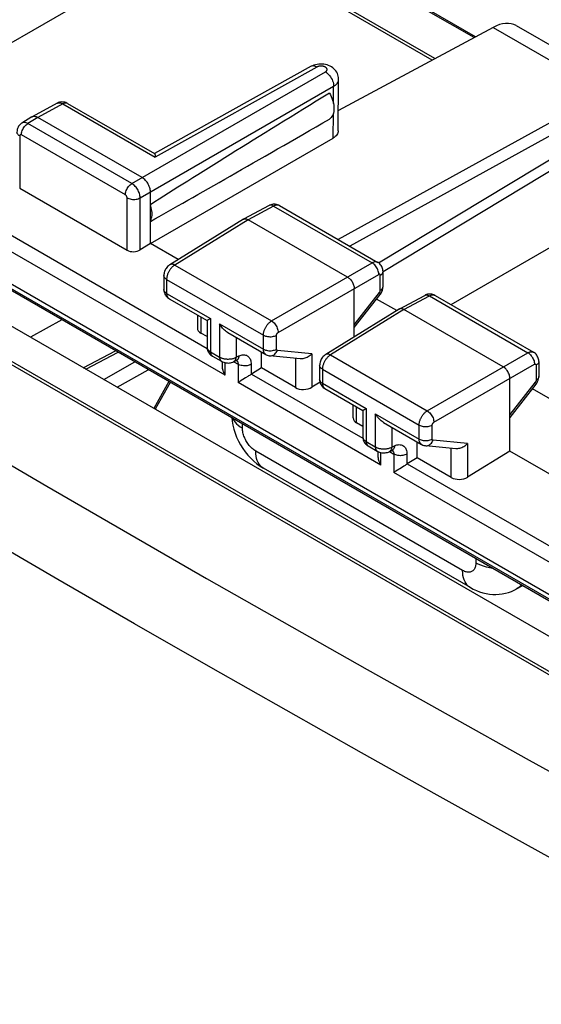
# Model space of a CAD drawing. Units: millimetres. Extents: x 89.6 to 152, y 51.4 to 119.9.
# Drawn here: x 103.7 to 114.8, y 86.1 to 107.1 of the extents above; entities that cross this region are included whole.
import ezdxf

# ---------------------------------------------------------------- set-up
doc = ezdxf.new("R2010")
doc.units = ezdxf.units.MM
doc.header["$LTSCALE"] = 16.335
doc.layers.get('0').update_dxf_attribs({"linetype": 'CONTINUOUS'})

msp = doc.modelspace()

# ---------------------------------------------------------------- linework, layer by layer
at = {"color": 250, "linetype": 'CONTINUOUS'}
for p, q in [((113.349, 106.761), (108.948, 109.303)), ((112.454, 106.28), (107.642, 109.058)), ((112.512, 106.311), (107.71, 109.083)), ((96.012, 106.843), (107.651, 100.123)), ((113.753, 106.978), (116.147, 105.596)), ((108.034, 99.552), (95.723, 106.66)), ((92.422, 106.228), (123.141, 88.491)), ((124.774, 89.094), (94.937, 106.322)), ((106.044, 103.644), (110.173, 106.028)), ((109.991, 106.131), (106.543, 104.209)), ((109.884, 106.152), (109.873, 106.147)), ((106.221, 103.338), (110.35, 105.722)), ((110.346, 105.351), (110.35, 105.722)), ((116.147, 105.596), (110.444, 102.45)), ((104.574, 105.346), (104.035, 105.056)), ((104.574, 105.346), (106.543, 104.209)), ((116.32, 105.41), (110.693, 102.306)), ((110.338, 104.612), (110.344, 105.142)), ((111.307, 101.951), (116.838, 105.291)), ((104.035, 105.056), (103.824, 104.926)), ((106.044, 103.644), (103.824, 104.926)), ((111.404, 101.763), (116.902, 105.083)), ((103.65, 104.662), (103.65, 103.542)), ((105.905, 103.4), (103.686, 104.682)), ((105.941, 102.22), (105.941, 103.339)), ((106.221, 102.227), (106.221, 103.338)), ((109.068, 103.163), (108.525, 102.872)), ((109.068, 103.163), (111.171, 101.949)), ((109.191, 103.174), (109.186, 103.176)), ((108.525, 102.872), (106.959, 101.903)), ((106.959, 101.903), (109.025, 100.71)), ((109.025, 100.71), (111.171, 101.949)), ((106.786, 101.598), (106.786, 101.299)), ((106.786, 101.598), (108.851, 100.406)), ((109.166, 100.465), (111.312, 101.704)), ((111.346, 101.364), (111.346, 101.684)), ((106.786, 101.299), (107.722, 100.759)), ((110.788, 100.627), (111.329, 101.318)), ((111.849, 100.953), (112.392, 101.245)), ((112.392, 101.245), (114.494, 100.03)), ((111.849, 100.953), (110.283, 99.984)), ((107.516, 100.793), (107.516, 100.451)), ((107.722, 100.759), (107.722, 100.051)), ((107.915, 100.647), (107.915, 99.939)), ((107.915, 100.647), (108.851, 100.107)), ((108.266, 100.36), (108.266, 99.934)), ((108.851, 100.107), (108.851, 100.406)), ((109.131, 100.106), (109.131, 100.405)), ((107.648, 100.152), (107.648, 100.148)), ((105.064, 99.678), (105.749, 100.04)), ((107.722, 100.051), (107.915, 99.939)), ((107.759, 99.962), (107.763, 99.959)), ((108.266, 99.934), (108.327, 99.962)), ((109.886, 100.008), (109.149, 100.08)), ((109.535, 99.911), (109.535, 99.285)), ((109.886, 100.008), (109.886, 99.294)), ((110.283, 99.984), (112.348, 98.791)), ((112.348, 98.791), (114.494, 100.03)), ((105.445, 99.458), (106.107, 99.833)), ((105.729, 99.294), (106.391, 99.669)), ((108.034, 99.552), (108.034, 99.818)), ((108.216, 99.838), (108.21, 99.835)), ((108.229, 99.848), (108.216, 99.838)), ((108.217, 99.838), (108.31, 99.785)), ((108.309, 99.799), (108.31, 99.785)), ((108.31, 99.785), (108.31, 99.392)), ((108.59, 99.783), (108.59, 99.57)), ((110.11, 99.679), (110.11, 99.38)), ((110.11, 99.679), (112.174, 98.487)), ((112.49, 98.546), (114.636, 99.786)), ((114.67, 99.765), (114.67, 99.445)), ((108.599, 99.575), (110.974, 98.204)), ((106.834, 99.414), (106.512, 98.842)), ((111.358, 97.633), (108.31, 99.392)), ((110.11, 99.38), (111.045, 98.84)), ((114.652, 99.399), (114.112, 98.709)), ((110.839, 98.532), (110.839, 98.875)), ((111.045, 98.84), (111.045, 98.132)), ((111.239, 98.728), (111.239, 98.02)), ((111.239, 98.728), (112.174, 98.188)), ((108.404, 98.42), (108.404, 98.507)), ((111.589, 98.441), (111.589, 98.015)), ((112.174, 98.188), (112.174, 98.487)), ((112.454, 98.187), (112.454, 98.486)), ((110.972, 98.233), (110.972, 98.229)), ((111.045, 98.132), (111.239, 98.02)), ((111.082, 98.043), (111.086, 98.04)), ((111.589, 98.015), (111.651, 98.043)), ((113.209, 98.09), (112.472, 98.162)), ((112.859, 97.366), (112.859, 97.992)), ((113.209, 98.09), (113.209, 97.375)), ((113.102, 95.381), (108.687, 97.93)), ((111.358, 97.633), (111.358, 97.899)), ((111.54, 97.919), (111.533, 97.916)), ((111.553, 97.929), (111.54, 97.919)), ((111.54, 97.919), (111.633, 97.866)), ((111.632, 97.88), (111.633, 97.866)), ((111.633, 97.866), (111.633, 97.474)), ((111.913, 97.864), (111.913, 97.651)), ((108.852, 97.564), (108.849, 97.566)), ((111.922, 97.656), (123.561, 90.936)), ((123.944, 90.365), (111.633, 97.474)), ((113.385, 95.631), (113.385, 95.545))]:
    msp.add_line(p, q, dxfattribs=at)
at = {"color": 7, "linetype": 'CONTINUOUS'}
for p, q in [((113.379, 106.777), (108.976, 109.319)), ((107.642, 109.058), (102.95, 106.348)), ((94.218, 106.841), (125.449, 88.809)), ((113.753, 106.978), (110.452, 105.203)), ((114.247, 107.017), (116.766, 105.563)), ((123.796, 88.863), (93.043, 106.619)), ((92.354, 106.197), (123.07, 88.462)), ((124.734, 89.078), (95.055, 106.215)), ((109.873, 106.147), (106.527, 104.282)), ((110.449, 104.766), (110.456, 105.87)), ((104.453, 105.36), (103.913, 105.07)), ((104.672, 105.354), (106.529, 104.282)), ((103.908, 105.067), (103.696, 104.936)), ((103.908, 105.067), (103.913, 105.07)), ((106.263, 103.77), (104.035, 105.056)), ((106.44, 102.361), (110.338, 104.612)), ((106.539, 104.242), (106.543, 104.209)), ((103.65, 103.542), (105.941, 102.22)), ((106.44, 102.361), (106.44, 103.464)), ((112.855, 101.058), (117.013, 103.459)), ((108.971, 103.175), (108.427, 102.882)), ((109.191, 103.174), (111.292, 101.96)), ((108.424, 102.88), (106.856, 101.911)), ((108.424, 102.88), (108.427, 102.882)), ((110.647, 101.647), (108.525, 102.872)), ((106.44, 102.361), (106.221, 102.227)), ((107.032, 102.02), (106.44, 102.361)), ((106.728, 101.68), (106.728, 101.381)), ((111.403, 101.444), (111.403, 101.764)), ((110.788, 100.369), (110.788, 101.402)), ((106.838, 101.185), (107.648, 100.717)), ((110.788, 100.567), (111.343, 101.275)), ((111.697, 100.93), (111.267, 101.178)), ((111.751, 100.964), (112.294, 101.256)), ((112.514, 101.255), (114.616, 100.041)), ((111.747, 100.962), (110.18, 99.992)), ((111.751, 100.964), (111.747, 100.962)), ((113.97, 99.728), (111.849, 100.953)), ((104.55, 100.732), (103.882, 100.361)), ((107.442, 100.836), (107.442, 100.556)), ((107.648, 100.717), (107.648, 100.152)), ((107.648, 100.374), (107.516, 100.451)), ((108.092, 100.461), (108.903, 99.993)), ((105.007, 99.711), (105.692, 100.073)), ((107.763, 99.959), (107.957, 99.848)), ((108.808, 99.705), (108.808, 100.047)), ((109.637, 99.901), (108.991, 99.964)), ((107.976, 99.755), (107.976, 99.838)), ((108.21, 99.835), (108.272, 99.863)), ((108.808, 99.705), (108.599, 99.575)), ((109.535, 99.285), (108.808, 99.705)), ((110.051, 99.761), (110.051, 99.462)), ((114.726, 99.845), (114.726, 99.525)), ((108.521, 99.525), (108.471, 99.493)), ((114.112, 97.932), (114.112, 99.483)), ((106.864, 99.396), (106.542, 98.825)), ((110.059, 99.401), (109.886, 99.294)), ((110.161, 99.266), (110.972, 98.798)), ((114.666, 99.356), (114.112, 98.648)), ((115.586, 98.685), (114.591, 99.26)), ((110.766, 98.637), (110.766, 98.917)), ((110.972, 98.798), (110.972, 98.233)), ((110.972, 98.456), (110.839, 98.532)), ((111.415, 98.542), (112.226, 98.074)), ((111.086, 98.04), (111.28, 97.929)), ((112.132, 97.786), (112.132, 98.128)), ((112.96, 97.982), (112.314, 98.046)), ((111.299, 97.836), (111.299, 97.919)), ((111.533, 97.916), (111.595, 97.944)), ((112.132, 97.786), (111.922, 97.656)), ((112.859, 97.366), (112.132, 97.786)), ((114.112, 97.932), (113.209, 97.375)), ((115.789, 96.963), (114.112, 97.932)), ((113.267, 95.015), (108.852, 97.564)), ((111.844, 97.606), (111.795, 97.574)), ((114.381, 95.056), (114.243, 94.982)), ((113.268, 95.015), (113.267, 95.015))]:
    msp.add_line(p, q, dxfattribs=at)
for points in [[(110.456, 105.87), (110.456, 105.88), (110.454, 105.909), (110.448, 105.938), (110.44, 105.967), (110.429, 105.994), (110.415, 106.021), (110.398, 106.048), (110.378, 106.072), (110.355, 106.095), (110.33, 106.116), (110.302, 106.135), (110.273, 106.151), (110.242, 106.165), (110.209, 106.176), (110.176, 106.185), (110.141, 106.191), (110.105, 106.195), (110.069, 106.196), (110.033, 106.194), (109.997, 106.189), (109.962, 106.182), (109.928, 106.172), (109.897, 106.159)], [(109.897, 106.159), (109.895, 106.158), (109.884, 106.153), (109.873, 106.147)], [(110.261, 105.576), (110.28, 105.539), (110.298, 105.502), (110.313, 105.464), (110.326, 105.426), (110.337, 105.388), (110.346, 105.351), (110.352, 105.314), (110.356, 105.278), (110.357, 105.244), (110.356, 105.21), (110.352, 105.179), (110.346, 105.149), (110.337, 105.122), (110.326, 105.096), (110.313, 105.074), (110.298, 105.054), (110.28, 105.037), (110.261, 105.022)], [(104.672, 105.354), (104.658, 105.361), (104.637, 105.371), (104.615, 105.378), (104.593, 105.383), (104.571, 105.385), (104.548, 105.386), (104.525, 105.384), (104.502, 105.379), (104.48, 105.372), (104.459, 105.363), (104.453, 105.36)], [(103.696, 104.936), (103.68, 104.925), (103.66, 104.908), (103.643, 104.889), (103.627, 104.868), (103.615, 104.845), (103.604, 104.821), (103.597, 104.795), (103.593, 104.768), (103.592, 104.743)], [(103.913, 105.07), (103.917, 105.072), (103.931, 105.077), (103.947, 105.08)], [(103.947, 105.08), (103.963, 105.08), (103.981, 105.077), (103.999, 105.073), (104.017, 105.065), (104.035, 105.056)], [(110.449, 104.766), (110.447, 104.746), (110.442, 104.725), (110.433, 104.704), (110.42, 104.684), (110.404, 104.664), (110.385, 104.646), (110.363, 104.629), (110.338, 104.612)], [(106.529, 104.282), (106.53, 104.281), (106.532, 104.278), (106.534, 104.273), (106.536, 104.265), (106.538, 104.255), (106.539, 104.242)], [(106.44, 103.464), (106.439, 103.485), (106.436, 103.508), (106.431, 103.532), (106.424, 103.555), (106.416, 103.58), (106.406, 103.604), (106.394, 103.627), (106.381, 103.649), (106.367, 103.67), (106.351, 103.691), (106.335, 103.711), (106.317, 103.728), (106.299, 103.744), (106.281, 103.758), (106.263, 103.77)], [(106.44, 102.837), (106.45, 102.859), (106.459, 102.883), (106.466, 102.908), (106.471, 102.935), (106.474, 102.964), (106.475, 102.994), (106.474, 103.025), (106.471, 103.058), (106.466, 103.091), (106.459, 103.124), (106.45, 103.158), (106.44, 103.193)], [(109.191, 103.174), (109.17, 103.184), (109.149, 103.192), (109.127, 103.198), (109.104, 103.202), (109.081, 103.203), (109.058, 103.202), (109.034, 103.198), (109.011, 103.192), (108.988, 103.183), (108.971, 103.175)], [(108.427, 102.882), (108.431, 102.884), (108.442, 102.888), (108.455, 102.891), (108.468, 102.891)], [(108.468, 102.891), (108.482, 102.889), (108.496, 102.885), (108.511, 102.879), (108.525, 102.872)], [(106.856, 101.911), (106.841, 101.901), (106.822, 101.886), (106.805, 101.87), (106.79, 101.852), (106.775, 101.832), (106.763, 101.812), (106.752, 101.791), (106.743, 101.769), (106.736, 101.746), (106.731, 101.723), (106.728, 101.699), (106.728, 101.68)], [(111.403, 101.764), (111.402, 101.782), (111.399, 101.805), (111.394, 101.828), (111.387, 101.85), (111.377, 101.871), (111.366, 101.891), (111.352, 101.909), (111.337, 101.926), (111.32, 101.942), (111.301, 101.955), (111.292, 101.96)], [(110.647, 101.647), (110.661, 101.637), (110.676, 101.626), (110.69, 101.614), (110.704, 101.599), (110.718, 101.584), (110.73, 101.567), (110.742, 101.55), (110.752, 101.532), (110.761, 101.514), (110.769, 101.495), (110.776, 101.475), (110.781, 101.456), (110.785, 101.437), (110.787, 101.419), (110.788, 101.402)], [(106.728, 101.381), (106.729, 101.356), (106.733, 101.331), (106.739, 101.307), (106.748, 101.284), (106.759, 101.263), (106.772, 101.243), (106.788, 101.224), (106.805, 101.208), (106.824, 101.194), (106.838, 101.185)], [(111.343, 101.275), (111.349, 101.283), (111.361, 101.301), (111.372, 101.32), (111.381, 101.339), (111.389, 101.36), (111.395, 101.381), (111.399, 101.402), (111.402, 101.424), (111.403, 101.444)], [(112.514, 101.255), (112.508, 101.258), (112.488, 101.268), (112.467, 101.275), (112.445, 101.28), (112.423, 101.283), (112.401, 101.284), (112.378, 101.283), (112.355, 101.279), (112.333, 101.273), (112.311, 101.264), (112.295, 101.256)], [(111.849, 100.953), (111.834, 100.96), (111.82, 100.966), (111.805, 100.97), (111.791, 100.972), (111.778, 100.972), (111.766, 100.969), (111.754, 100.965), (111.751, 100.964)], [(107.722, 100.759), (107.708, 100.751), (107.696, 100.744), (107.684, 100.738), (107.675, 100.732), (107.666, 100.727), (107.659, 100.723), (107.654, 100.72), (107.65, 100.718), (107.648, 100.717), (107.648, 100.717)], [(108.092, 100.461), (108.085, 100.465), (108.062, 100.48), (108.04, 100.497), (108.019, 100.515), (108, 100.534), (107.981, 100.555), (107.963, 100.577), (107.946, 100.6), (107.93, 100.623), (107.915, 100.647)], [(107.648, 100.152), (107.65, 100.13), (107.653, 100.106), (107.66, 100.083), (107.668, 100.061), (107.68, 100.04), (107.693, 100.021), (107.708, 100.003), (107.725, 99.986), (107.743, 99.972), (107.763, 99.959)], [(108.902, 99.993), (108.911, 99.988), (108.931, 99.979), (108.952, 99.972), (108.973, 99.967), (108.991, 99.964)], [(109.886, 100.008), (109.867, 99.99), (109.847, 99.973), (109.826, 99.957), (109.805, 99.943), (109.782, 99.931), (109.759, 99.921), (109.737, 99.913), (109.714, 99.907), (109.692, 99.903), (109.669, 99.901), (109.648, 99.901), (109.637, 99.901)], [(110.18, 99.992), (110.164, 99.982), (110.146, 99.967), (110.129, 99.951), (110.113, 99.933), (110.099, 99.913), (110.086, 99.893), (110.076, 99.872), (110.067, 99.85), (110.06, 99.827), (110.055, 99.804), (110.052, 99.78), (110.051, 99.761)], [(114.726, 99.845), (114.725, 99.871), (114.721, 99.895), (114.715, 99.918), (114.707, 99.939), (114.696, 99.96), (114.684, 99.979), (114.67, 99.997), (114.654, 100.014), (114.636, 100.028), (114.616, 100.041)], [(107.956, 99.848), (107.959, 99.846), (107.981, 99.835), (108.004, 99.826), (108.027, 99.82), (108.051, 99.815), (108.076, 99.812), (108.1, 99.811), (108.125, 99.813), (108.149, 99.816), (108.173, 99.821), (108.196, 99.829), (108.21, 99.835)], [(108.034, 99.552), (108.021, 99.576), (108.01, 99.601), (108, 99.625), (107.992, 99.649), (107.986, 99.673), (107.981, 99.696), (107.978, 99.718), (107.976, 99.739), (107.976, 99.755)], [(108.272, 99.863), (108.278, 99.866), (108.283, 99.868), (108.288, 99.869), (108.29, 99.87)], [(114.112, 99.483), (114.111, 99.5), (114.109, 99.518), (114.105, 99.537), (114.099, 99.556), (114.093, 99.576), (114.084, 99.595), (114.075, 99.613), (114.065, 99.631), (114.054, 99.648), (114.041, 99.665), (114.028, 99.681), (114.014, 99.695), (113.999, 99.707), (113.985, 99.719), (113.97, 99.728)], [(108.471, 99.493), (108.355, 99.421), (108.339, 99.411), (108.324, 99.402), (108.31, 99.392)], [(108.59, 99.57), (108.578, 99.562), (108.565, 99.553), (108.551, 99.544), (108.536, 99.534), (108.521, 99.525)], [(110.051, 99.462), (110.052, 99.437), (110.056, 99.412), (110.063, 99.388), (110.071, 99.365), (110.083, 99.344), (110.096, 99.324), (110.111, 99.306), (110.128, 99.289), (110.147, 99.275), (110.161, 99.266)], [(114.666, 99.356), (114.676, 99.369), (114.69, 99.392), (114.703, 99.418), (114.713, 99.444), (114.72, 99.471), (114.725, 99.499), (114.726, 99.525)], [(110.972, 98.798), (110.972, 98.798), (110.974, 98.799), (110.977, 98.801), (110.983, 98.804), (110.989, 98.808), (110.998, 98.813), (111.008, 98.819), (111.019, 98.825), (111.031, 98.832), (111.045, 98.84)], [(108.175, 98.639), (108.183, 98.571), (108.198, 98.484), (108.22, 98.398), (108.247, 98.312), (108.28, 98.228), (108.318, 98.145), (108.362, 98.065), (108.41, 97.987), (108.463, 97.912), (108.52, 97.842), (108.581, 97.776), (108.645, 97.715), (108.713, 97.659), (108.782, 97.608), (108.853, 97.564)], [(111.415, 98.542), (111.408, 98.546), (111.385, 98.561), (111.364, 98.578), (111.343, 98.596), (111.323, 98.616), (111.304, 98.636), (111.286, 98.658), (111.269, 98.681), (111.253, 98.704), (111.239, 98.728)], [(110.972, 98.233), (110.973, 98.211), (110.977, 98.187), (110.983, 98.165), (110.992, 98.142), (111.003, 98.122), (111.016, 98.102), (111.031, 98.084), (111.048, 98.068), (111.067, 98.053), (111.086, 98.04)], [(112.226, 98.074), (112.234, 98.069), (112.254, 98.06), (112.275, 98.053), (112.297, 98.048), (112.314, 98.046)], [(113.209, 98.09), (113.191, 98.071), (113.171, 98.054), (113.15, 98.038), (113.128, 98.024), (113.106, 98.012), (113.083, 98.002), (113.06, 97.994), (113.037, 97.988), (113.015, 97.984), (112.993, 97.982), (112.971, 97.982), (112.96, 97.982)], [(111.28, 97.929), (111.283, 97.927), (111.305, 97.916), (111.327, 97.907), (111.35, 97.901), (111.375, 97.896), (111.399, 97.893), (111.423, 97.892), (111.448, 97.894), (111.473, 97.897), (111.496, 97.903), (111.52, 97.91), (111.533, 97.916)], [(111.358, 97.633), (111.345, 97.657), (111.333, 97.682), (111.324, 97.706), (111.316, 97.73), (111.309, 97.754), (111.305, 97.777), (111.301, 97.799), (111.3, 97.82), (111.299, 97.836)], [(111.595, 97.945), (111.601, 97.947), (111.607, 97.949), (111.611, 97.95), (111.613, 97.951)], [(111.795, 97.574), (111.678, 97.502), (111.662, 97.492), (111.647, 97.483), (111.633, 97.474)], [(111.913, 97.651), (111.901, 97.643), (111.889, 97.634), (111.875, 97.625), (111.86, 97.616), (111.844, 97.606)], [(113.268, 95.015), (113.327, 94.983), (113.396, 94.951), (113.465, 94.925), (113.535, 94.904), (113.605, 94.888), (113.675, 94.877), (113.744, 94.871), (113.813, 94.87), (113.882, 94.873), (113.949, 94.882), (114.015, 94.895), (114.079, 94.913), (114.143, 94.935), (114.204, 94.962), (114.243, 94.982)]]:
    msp.add_lwpolyline(points, dxfattribs=at)
at = {"color": 250, "linetype": 'CONTINUOUS'}
for points in [[(109.991, 106.131), (109.976, 106.139), (109.962, 106.145), (109.948, 106.15), (109.935, 106.153), (109.921, 106.155), (109.909, 106.155), (109.896, 106.154), (109.884, 106.152)], [(110.173, 106.028), (110.176, 106.03), (110.179, 106.031), (110.182, 106.033), (110.185, 106.036), (110.188, 106.038), (110.19, 106.04), (110.193, 106.042), (110.195, 106.045), (110.197, 106.047), (110.199, 106.05), (110.201, 106.052), (110.203, 106.055), (110.204, 106.058), (110.206, 106.061), (110.207, 106.063), (110.208, 106.066), (110.208, 106.069), (110.209, 106.072), (110.209, 106.075), (110.209, 106.077), (110.209, 106.08), (110.209, 106.083), (110.208, 106.086), (110.208, 106.089), (110.207, 106.091), (110.206, 106.094), (110.205, 106.097), (110.203, 106.1), (110.202, 106.102), (110.2, 106.105), (110.198, 106.107), (110.196, 106.11), (110.194, 106.113), (110.191, 106.115), (110.189, 106.117), (110.186, 106.12), (110.183, 106.122), (110.18, 106.124), (110.177, 106.127), (110.173, 106.129), (110.17, 106.131), (110.166, 106.133), (110.162, 106.134), (110.158, 106.136), (110.154, 106.138), (110.15, 106.14), (110.146, 106.141), (110.142, 106.142), (110.137, 106.144), (110.133, 106.145), (110.128, 106.146), (110.124, 106.147), (110.119, 106.148), (110.114, 106.149), (110.109, 106.15), (110.104, 106.15), (110.1, 106.151), (110.095, 106.151), (110.09, 106.151), (110.085, 106.152), (110.08, 106.152), (110.075, 106.152), (110.07, 106.152), (110.065, 106.151), (110.06, 106.151), (110.055, 106.15), (110.05, 106.15), (110.046, 106.149), (110.041, 106.148), (110.036, 106.148), (110.032, 106.147), (110.027, 106.145), (110.023, 106.144), (110.018, 106.143), (110.014, 106.142), (110.01, 106.14), (110.006, 106.139), (110.002, 106.137), (109.998, 106.135), (109.994, 106.133), (109.991, 106.131)], [(110.173, 106.028), (110.197, 106.013), (110.22, 105.995), (110.242, 105.974), (110.263, 105.95), (110.282, 105.924), (110.3, 105.896), (110.315, 105.868), (110.327, 105.838), (110.338, 105.808), (110.345, 105.778), (110.349, 105.749), (110.35, 105.722)], [(110.35, 105.722), (110.359, 105.727), (110.369, 105.733), (110.378, 105.739), (110.386, 105.746), (110.395, 105.753), (110.403, 105.76), (110.41, 105.768), (110.417, 105.775), (110.424, 105.783), (110.43, 105.792), (110.435, 105.8), (110.44, 105.808), (110.444, 105.817), (110.448, 105.825), (110.451, 105.834), (110.453, 105.843), (110.455, 105.851), (110.456, 105.86), (110.456, 105.869), (110.456, 105.87)], [(104.453, 105.36), (104.456, 105.362), (104.47, 105.367), (104.485, 105.37), (104.501, 105.37), (104.519, 105.368), (104.537, 105.363), (104.555, 105.356), (104.574, 105.346)], [(104.672, 105.354), (104.658, 105.36), (104.643, 105.363), (104.627, 105.363), (104.61, 105.36), (104.592, 105.354), (104.574, 105.346)], [(90.877, 105.207), (94.176, 103.175), (97.502, 101.159), (100.853, 99.161), (104.231, 97.179), (107.635, 95.213), (111.065, 93.265), (114.521, 91.332), (118.004, 89.417), (121.514, 87.517)], [(103.686, 104.682), (103.687, 104.704), (103.69, 104.727), (103.696, 104.75), (103.704, 104.774), (103.714, 104.797), (103.726, 104.82), (103.74, 104.842), (103.755, 104.862), (103.771, 104.881), (103.788, 104.898), (103.806, 104.913), (103.824, 104.926)], [(103.824, 104.926), (103.806, 104.935), (103.787, 104.942), (103.769, 104.947), (103.752, 104.949), (103.735, 104.949), (103.72, 104.946), (103.705, 104.941), (103.696, 104.936)], [(103.65, 104.662), (103.633, 104.673), (103.619, 104.685), (103.607, 104.699), (103.599, 104.713), (103.593, 104.727), (103.592, 104.743)], [(103.686, 104.682), (103.682, 104.684), (103.678, 104.685), (103.675, 104.686), (103.671, 104.687), (103.668, 104.687), (103.665, 104.686), (103.662, 104.685), (103.659, 104.684), (103.657, 104.682), (103.655, 104.679), (103.653, 104.676), (103.652, 104.673), (103.651, 104.67), (103.65, 104.666), (103.65, 104.662)], [(120.71, 86.116), (119.063, 87.006), (117.424, 87.898), (115.792, 88.792), (114.171, 89.687), (112.558, 90.584), (110.946, 91.487), (109.336, 92.396), (107.727, 93.31), (106.103, 94.241), (104.465, 95.186), (102.812, 96.147), (101.123, 97.136), (99.398, 98.155), (97.638, 99.202), (95.827, 100.289), (93.959, 101.421), (92.041, 102.592), (90.073, 103.806)], [(105.905, 103.4), (105.907, 103.422), (105.91, 103.445), (105.916, 103.468), (105.924, 103.492), (105.934, 103.515), (105.946, 103.538), (105.96, 103.56), (105.975, 103.581), (105.991, 103.6), (106.008, 103.617), (106.026, 103.631), (106.044, 103.644)], [(106.221, 103.338), (106.22, 103.359), (106.217, 103.382), (106.212, 103.405), (106.205, 103.429), (106.197, 103.453), (106.186, 103.476), (106.175, 103.5), (106.162, 103.522), (106.147, 103.544), (106.132, 103.565), (106.116, 103.584), (106.098, 103.602), (106.081, 103.618), (106.063, 103.632), (106.044, 103.644)], [(105.941, 103.339), (105.941, 103.343), (105.94, 103.348), (105.939, 103.353), (105.938, 103.357), (105.936, 103.362), (105.934, 103.367), (105.932, 103.372), (105.929, 103.376), (105.926, 103.38), (105.923, 103.385), (105.92, 103.388), (105.916, 103.392), (105.913, 103.395), (105.909, 103.398), (105.905, 103.4)], [(105.941, 103.339), (105.96, 103.329), (105.982, 103.321), (106.005, 103.314), (106.029, 103.309), (106.055, 103.306), (106.08, 103.305), (106.106, 103.306), (106.132, 103.309), (106.156, 103.313), (106.18, 103.32), (106.201, 103.328), (106.221, 103.338)], [(109.068, 103.163), (109.05, 103.173), (109.032, 103.179), (109.015, 103.183), (108.998, 103.183), (108.983, 103.18), (108.971, 103.175)], [(109.186, 103.176), (109.178, 103.18), (109.17, 103.182), (109.161, 103.184), (109.151, 103.185), (109.142, 103.186), (109.132, 103.185), (109.122, 103.183), (109.111, 103.181), (109.101, 103.178), (109.09, 103.174), (109.079, 103.169), (109.068, 103.163)], [(106.959, 101.903), (106.951, 101.898), (106.943, 101.892), (106.934, 101.886), (106.925, 101.879), (106.916, 101.871), (106.907, 101.863), (106.898, 101.854), (106.889, 101.844), (106.88, 101.834), (106.871, 101.823), (106.863, 101.811), (106.854, 101.799), (106.846, 101.787), (106.839, 101.774), (106.831, 101.761), (106.825, 101.748), (106.818, 101.734), (106.812, 101.72), (106.807, 101.706), (106.802, 101.692), (106.798, 101.679), (106.794, 101.665), (106.791, 101.651), (106.789, 101.637), (106.787, 101.624), (106.786, 101.611), (106.786, 101.598)], [(106.959, 101.903), (106.94, 101.912), (106.922, 101.918), (106.904, 101.921), (106.888, 101.921), (106.872, 101.918), (106.858, 101.912), (106.856, 101.911)], [(111.292, 101.96), (111.287, 101.963), (111.273, 101.968), (111.258, 101.971), (111.242, 101.972), (111.225, 101.97), (111.207, 101.965), (111.189, 101.958), (111.171, 101.949)], [(111.312, 101.704), (111.311, 101.727), (111.308, 101.75), (111.302, 101.774), (111.294, 101.798), (111.284, 101.821), (111.272, 101.844), (111.258, 101.866), (111.243, 101.887), (111.226, 101.906), (111.208, 101.923), (111.19, 101.937), (111.171, 101.949)], [(106.786, 101.598), (106.769, 101.61), (106.755, 101.622), (106.743, 101.635), (106.735, 101.649), (106.729, 101.664), (106.728, 101.68)], [(111.346, 101.684), (111.346, 101.688), (111.346, 101.692), (111.345, 101.696), (111.344, 101.699), (111.342, 101.702), (111.34, 101.704), (111.338, 101.706), (111.335, 101.707), (111.332, 101.708), (111.329, 101.709), (111.326, 101.709), (111.323, 101.709), (111.319, 101.708), (111.316, 101.706), (111.312, 101.704)], [(111.346, 101.684), (111.363, 101.695), (111.377, 101.708), (111.388, 101.721), (111.396, 101.736), (111.401, 101.75), (111.403, 101.764)], [(106.786, 101.299), (106.769, 101.31), (106.755, 101.323), (106.743, 101.336), (106.735, 101.35), (106.729, 101.365), (106.728, 101.381)], [(111.329, 101.318), (111.332, 101.321), (111.334, 101.325), (111.336, 101.329), (111.338, 101.332), (111.34, 101.336), (111.342, 101.34), (111.343, 101.344), (111.344, 101.348), (111.345, 101.352), (111.346, 101.356), (111.346, 101.36), (111.346, 101.364)], [(111.346, 101.364), (111.363, 101.375), (111.377, 101.387), (111.388, 101.401), (111.396, 101.415), (111.401, 101.43), (111.403, 101.444)], [(106.786, 101.299), (106.786, 101.291), (106.787, 101.282), (106.788, 101.274), (106.789, 101.266), (106.79, 101.257), (106.792, 101.249), (106.795, 101.241), (106.797, 101.234), (106.801, 101.226), (106.805, 101.219), (106.809, 101.212), (106.813, 101.206), (106.819, 101.2), (106.824, 101.195), (106.83, 101.19)], [(106.83, 101.19), (106.837, 101.186), (106.838, 101.185)], [(111.329, 101.318), (111.337, 101.306), (111.342, 101.295), (111.345, 101.286), (111.345, 101.279), (111.343, 101.275)], [(112.295, 101.256), (112.307, 101.261), (112.322, 101.264), (112.338, 101.264), (112.356, 101.26), (112.373, 101.254), (112.392, 101.245)], [(112.392, 101.245), (112.41, 101.254), (112.428, 101.26), (112.446, 101.265), (112.463, 101.267), (112.479, 101.266), (112.494, 101.263), (112.508, 101.258), (112.514, 101.255)], [(108.851, 100.406), (108.851, 100.416), (108.851, 100.426), (108.852, 100.436), (108.854, 100.447), (108.856, 100.459), (108.858, 100.47), (108.861, 100.483), (108.865, 100.495), (108.869, 100.508), (108.874, 100.521), (108.879, 100.534), (108.885, 100.548), (108.892, 100.561), (108.899, 100.574), (108.907, 100.587), (108.915, 100.6), (108.923, 100.612), (108.932, 100.625), (108.941, 100.636), (108.951, 100.648), (108.961, 100.659), (108.971, 100.669), (108.982, 100.678), (108.992, 100.687), (109.003, 100.696), (109.014, 100.703), (109.025, 100.71)], [(109.025, 100.71), (109.043, 100.698), (109.061, 100.683), (109.078, 100.666), (109.095, 100.647), (109.11, 100.626), (109.124, 100.604), (109.136, 100.581), (109.146, 100.557), (109.155, 100.534), (109.161, 100.51), (109.165, 100.487), (109.166, 100.465)], [(108.851, 100.406), (108.87, 100.396), (108.892, 100.388), (108.915, 100.381), (108.939, 100.377), (108.964, 100.374), (108.99, 100.372), (109.016, 100.373), (109.042, 100.376), (109.066, 100.381), (109.09, 100.387), (109.111, 100.395), (109.131, 100.405)], [(109.131, 100.405), (109.131, 100.407), (109.131, 100.409), (109.131, 100.411), (109.132, 100.413), (109.132, 100.415), (109.133, 100.418), (109.133, 100.42), (109.134, 100.423), (109.135, 100.425), (109.136, 100.428), (109.137, 100.43), (109.138, 100.433), (109.139, 100.436), (109.141, 100.438), (109.142, 100.441), (109.144, 100.443), (109.146, 100.446), (109.147, 100.448), (109.149, 100.451), (109.151, 100.453), (109.153, 100.455), (109.155, 100.457), (109.158, 100.459), (109.16, 100.461), (109.162, 100.463), (109.164, 100.464), (109.166, 100.465)], [(107.648, 100.148), (107.649, 100.14), (107.651, 100.131), (107.654, 100.123), (107.657, 100.115), (107.661, 100.107), (107.667, 100.099), (107.673, 100.091), (107.68, 100.083), (107.688, 100.075), (107.698, 100.067), (107.709, 100.059), (107.722, 100.051)], [(108.851, 100.107), (108.87, 100.097), (108.892, 100.089), (108.915, 100.082), (108.939, 100.077), (108.964, 100.074), (108.99, 100.073), (109.016, 100.074), (109.042, 100.077), (109.066, 100.082), (109.09, 100.088), (109.111, 100.096), (109.131, 100.106)], [(108.902, 99.993), (108.897, 99.996), (108.891, 100.001), (108.886, 100.005), (108.88, 100.011), (108.876, 100.017), (108.871, 100.024), (108.867, 100.031), (108.863, 100.039), (108.86, 100.047), (108.857, 100.056), (108.855, 100.065), (108.853, 100.075), (108.852, 100.085), (108.851, 100.096), (108.851, 100.107)], [(109.149, 100.08), (109.148, 100.081), (109.146, 100.081), (109.145, 100.081), (109.144, 100.082), (109.143, 100.082), (109.141, 100.083), (109.14, 100.084), (109.139, 100.084), (109.138, 100.085), (109.137, 100.086), (109.136, 100.088), (109.135, 100.089), (109.134, 100.09), (109.134, 100.092), (109.133, 100.094), (109.132, 100.095), (109.132, 100.097), (109.131, 100.099), (109.131, 100.101), (109.131, 100.104), (109.131, 100.106)], [(107.722, 100.051), (107.723, 100.031), (107.726, 100.013), (107.731, 99.997), (107.739, 99.983), (107.748, 99.971), (107.758, 99.962)], [(107.915, 99.939), (107.916, 99.92), (107.919, 99.902), (107.925, 99.885), (107.932, 99.871), (107.941, 99.86), (107.952, 99.85), (107.956, 99.848)], [(107.915, 99.939), (107.923, 99.935), (107.932, 99.93), (107.942, 99.926), (107.952, 99.922), (107.962, 99.918), (107.974, 99.914), (107.985, 99.91), (107.998, 99.907), (108.011, 99.904), (108.024, 99.902), (108.038, 99.9), (108.052, 99.898), (108.066, 99.897), (108.08, 99.896), (108.095, 99.896), (108.109, 99.896), (108.124, 99.897), (108.139, 99.898), (108.153, 99.9), (108.167, 99.902), (108.182, 99.904), (108.196, 99.908), (108.21, 99.911), (108.224, 99.916), (108.238, 99.921), (108.252, 99.927), (108.266, 99.934)], [(108.266, 99.934), (108.263, 99.912), (108.258, 99.893), (108.25, 99.875), (108.241, 99.86), (108.229, 99.848)], [(108.327, 99.962), (108.324, 99.941), (108.319, 99.921), (108.312, 99.904), (108.302, 99.888), (108.291, 99.876), (108.278, 99.867), (108.272, 99.863)], [(108.327, 99.962), (108.353, 99.972), (108.377, 99.98), (108.401, 99.985), (108.424, 99.987), (108.447, 99.986), (108.467, 99.982), (108.487, 99.976), (108.505, 99.968), (108.521, 99.957), (108.535, 99.945), (108.547, 99.931), (108.557, 99.916), (108.567, 99.899), (108.574, 99.881), (108.581, 99.86), (108.585, 99.837), (108.588, 99.811), (108.59, 99.783)], [(108.991, 99.964), (108.998, 99.964), (109.018, 99.965), (109.038, 99.969), (109.058, 99.977), (109.077, 99.987), (109.095, 100.001), (109.111, 100.018), (109.126, 100.036), (109.138, 100.058), (109.149, 100.08)], [(110.283, 99.984), (110.274, 99.979), (110.266, 99.973), (110.257, 99.967), (110.249, 99.96), (110.24, 99.952), (110.231, 99.944), (110.222, 99.935), (110.213, 99.925), (110.204, 99.915), (110.195, 99.904), (110.186, 99.892), (110.178, 99.881), (110.17, 99.868), (110.162, 99.855), (110.155, 99.842), (110.148, 99.829), (110.142, 99.815), (110.136, 99.801), (110.13, 99.788), (110.125, 99.774), (110.121, 99.76), (110.118, 99.746), (110.115, 99.732), (110.112, 99.718), (110.111, 99.705), (110.11, 99.692), (110.11, 99.679)], [(110.283, 99.984), (110.264, 99.993), (110.245, 99.999), (110.228, 100.002), (110.211, 100.003), (110.196, 99.999), (110.182, 99.993), (110.18, 99.992)], [(114.494, 100.03), (114.502, 100.035), (114.511, 100.039), (114.519, 100.042), (114.528, 100.046), (114.537, 100.048), (114.546, 100.05), (114.555, 100.052), (114.564, 100.053), (114.573, 100.053), (114.581, 100.052), (114.59, 100.051), (114.599, 100.049), (114.607, 100.046), (114.614, 100.042), (114.616, 100.041)], [(114.494, 100.03), (114.513, 100.019), (114.531, 100.004), (114.549, 99.987), (114.566, 99.968), (114.581, 99.948), (114.595, 99.925), (114.607, 99.902), (114.618, 99.879), (114.626, 99.855), (114.631, 99.831), (114.635, 99.808), (114.636, 99.786)], [(108.28, 99.867), (108.281, 99.866), (108.288, 99.859), (108.293, 99.851), (108.298, 99.843), (108.302, 99.834), (108.305, 99.823)], [(108.305, 99.823), (108.307, 99.812), (108.309, 99.799)], [(108.59, 99.783), (108.57, 99.774), (108.549, 99.765), (108.525, 99.759), (108.501, 99.754), (108.475, 99.752), (108.449, 99.751), (108.423, 99.752), (108.398, 99.755), (108.374, 99.76), (108.351, 99.766), (108.329, 99.775), (108.31, 99.785)], [(110.11, 99.679), (110.092, 99.691), (110.078, 99.703), (110.067, 99.716), (110.058, 99.731), (110.053, 99.745), (110.051, 99.761)], [(114.636, 99.786), (114.637, 99.786), (114.639, 99.787), (114.641, 99.788), (114.642, 99.789), (114.644, 99.789), (114.646, 99.79), (114.648, 99.79), (114.649, 99.79), (114.651, 99.79), (114.653, 99.79), (114.655, 99.79), (114.656, 99.789), (114.658, 99.789), (114.659, 99.788), (114.661, 99.787), (114.662, 99.786), (114.663, 99.785), (114.665, 99.784), (114.666, 99.782), (114.667, 99.78), (114.668, 99.779), (114.668, 99.777), (114.669, 99.774), (114.669, 99.772), (114.67, 99.77), (114.67, 99.768), (114.67, 99.765)], [(114.726, 99.845), (114.725, 99.831), (114.72, 99.817), (114.712, 99.803), (114.701, 99.789), (114.687, 99.777), (114.67, 99.765)], [(110.11, 99.38), (110.092, 99.391), (110.078, 99.404), (110.067, 99.417), (110.058, 99.431), (110.053, 99.446), (110.051, 99.462)], [(114.726, 99.525), (114.725, 99.511), (114.72, 99.496), (114.712, 99.482), (114.701, 99.469), (114.687, 99.456), (114.67, 99.445)], [(110.11, 99.38), (110.11, 99.372), (110.11, 99.364), (110.111, 99.355), (110.112, 99.347), (110.114, 99.339), (110.116, 99.33), (110.118, 99.322), (110.121, 99.315), (110.124, 99.307), (110.128, 99.3), (110.132, 99.293), (110.137, 99.287), (110.142, 99.281), (110.147, 99.276), (110.153, 99.271)], [(110.153, 99.271), (110.16, 99.267), (110.161, 99.266)], [(114.67, 99.445), (114.67, 99.443), (114.67, 99.441), (114.67, 99.439), (114.669, 99.437), (114.669, 99.435), (114.669, 99.433), (114.668, 99.431), (114.668, 99.429), (114.667, 99.427), (114.666, 99.424), (114.665, 99.422), (114.665, 99.42), (114.664, 99.417), (114.662, 99.415), (114.661, 99.413), (114.66, 99.41), (114.659, 99.408), (114.657, 99.406), (114.656, 99.403), (114.654, 99.401), (114.652, 99.399)], [(114.666, 99.356), (114.668, 99.36), (114.668, 99.367), (114.666, 99.376), (114.66, 99.387), (114.652, 99.399)], [(108.198, 98.626), (108.198, 98.625), (108.219, 98.587), (108.246, 98.55), (108.278, 98.515), (108.315, 98.481), (108.357, 98.45), (108.404, 98.42)], [(112.174, 98.487), (112.174, 98.497), (112.175, 98.507), (112.176, 98.517), (112.177, 98.528), (112.179, 98.54), (112.182, 98.552), (112.185, 98.564), (112.188, 98.576), (112.193, 98.589), (112.198, 98.602), (112.203, 98.616), (112.209, 98.629), (112.215, 98.642), (112.222, 98.655), (112.23, 98.668), (112.238, 98.681), (112.246, 98.693), (112.255, 98.706), (112.265, 98.717), (112.274, 98.729), (112.284, 98.74), (112.295, 98.75), (112.305, 98.76), (112.316, 98.769), (112.327, 98.777), (112.337, 98.785), (112.348, 98.791)], [(112.348, 98.791), (112.366, 98.779), (112.384, 98.764), (112.402, 98.747), (112.418, 98.728), (112.433, 98.707), (112.447, 98.685), (112.459, 98.662), (112.47, 98.639), (112.478, 98.615), (112.484, 98.591), (112.488, 98.568), (112.49, 98.546)], [(108.687, 97.93), (108.668, 97.942), (108.649, 97.955), (108.631, 97.969), (108.614, 97.984), (108.597, 97.999), (108.58, 98.016), (108.564, 98.034), (108.548, 98.053), (108.532, 98.073), (108.518, 98.093), (108.504, 98.114), (108.49, 98.136), (108.478, 98.158), (108.466, 98.18), (108.455, 98.203), (108.445, 98.226), (108.436, 98.25), (108.428, 98.275), (108.421, 98.299), (108.415, 98.324), (108.41, 98.348), (108.407, 98.373), (108.405, 98.397), (108.404, 98.42)], [(112.174, 98.487), (112.193, 98.478), (112.215, 98.469), (112.238, 98.463), (112.263, 98.458), (112.288, 98.455), (112.314, 98.454), (112.34, 98.454), (112.365, 98.457), (112.39, 98.462), (112.413, 98.468), (112.435, 98.476), (112.454, 98.486)], [(112.454, 98.486), (112.454, 98.488), (112.455, 98.49), (112.455, 98.492), (112.455, 98.494), (112.455, 98.496), (112.456, 98.499), (112.457, 98.501), (112.457, 98.504), (112.458, 98.506), (112.459, 98.509), (112.46, 98.512), (112.461, 98.514), (112.463, 98.517), (112.464, 98.519), (112.466, 98.522), (112.467, 98.525), (112.469, 98.527), (112.471, 98.529), (112.473, 98.532), (112.475, 98.534), (112.477, 98.536), (112.479, 98.538), (112.481, 98.54), (112.483, 98.542), (112.485, 98.544), (112.487, 98.545), (112.49, 98.546)], [(110.972, 98.229), (110.973, 98.221), (110.974, 98.212), (110.977, 98.204), (110.98, 98.196), (110.985, 98.188), (110.99, 98.18), (110.996, 98.172), (111.003, 98.164), (111.012, 98.156), (111.021, 98.148), (111.033, 98.14), (111.045, 98.132)], [(111.045, 98.132), (111.046, 98.112), (111.049, 98.095), (111.055, 98.078), (111.062, 98.064), (111.071, 98.052), (111.082, 98.043)], [(111.239, 98.02), (111.24, 98.001), (111.243, 97.983), (111.248, 97.967), (111.255, 97.953), (111.265, 97.941), (111.276, 97.931), (111.28, 97.929)], [(111.239, 98.02), (111.247, 98.016), (111.256, 98.011), (111.265, 98.007), (111.275, 98.003), (111.286, 97.999), (111.297, 97.995), (111.309, 97.991), (111.321, 97.988), (111.334, 97.985), (111.347, 97.983), (111.361, 97.981), (111.375, 97.979), (111.389, 97.978), (111.404, 97.977), (111.418, 97.977), (111.433, 97.977), (111.448, 97.978), (111.462, 97.979), (111.477, 97.981), (111.491, 97.983), (111.505, 97.985), (111.519, 97.989), (111.533, 97.992), (111.547, 97.997), (111.561, 98.002), (111.575, 98.008), (111.589, 98.015)], [(111.589, 98.015), (111.586, 97.994), (111.581, 97.974), (111.574, 97.956), (111.564, 97.941), (111.553, 97.929)], [(111.651, 98.043), (111.648, 98.022), (111.643, 98.002), (111.635, 97.985), (111.626, 97.97), (111.614, 97.957), (111.601, 97.948), (111.595, 97.945)], [(111.651, 98.043), (111.676, 98.054), (111.701, 98.061), (111.725, 98.066), (111.748, 98.068), (111.77, 98.067), (111.791, 98.063), (111.81, 98.057), (111.828, 98.049), (111.844, 98.038), (111.858, 98.026), (111.87, 98.013), (111.881, 97.997), (111.89, 97.98), (111.898, 97.962), (111.904, 97.941), (111.909, 97.918), (111.912, 97.892), (111.913, 97.864)], [(112.174, 98.188), (112.193, 98.178), (112.215, 98.17), (112.238, 98.163), (112.263, 98.159), (112.288, 98.156), (112.314, 98.154), (112.34, 98.155), (112.365, 98.158), (112.39, 98.163), (112.413, 98.169), (112.435, 98.177), (112.454, 98.187)], [(112.226, 98.074), (112.22, 98.077), (112.214, 98.082), (112.209, 98.087), (112.204, 98.092), (112.199, 98.098), (112.195, 98.105), (112.19, 98.112), (112.187, 98.12), (112.183, 98.128), (112.181, 98.137), (112.178, 98.146), (112.176, 98.156), (112.175, 98.166), (112.174, 98.177), (112.174, 98.188)], [(112.314, 98.046), (112.321, 98.045), (112.342, 98.046), (112.362, 98.05), (112.381, 98.058), (112.4, 98.069), (112.418, 98.082), (112.435, 98.099), (112.449, 98.118), (112.462, 98.139), (112.472, 98.162)], [(112.472, 98.162), (112.471, 98.162), (112.47, 98.162), (112.469, 98.162), (112.467, 98.163), (112.466, 98.163), (112.465, 98.164), (112.464, 98.165), (112.463, 98.165), (112.461, 98.166), (112.46, 98.168), (112.459, 98.169), (112.459, 98.17), (112.458, 98.172), (112.457, 98.173), (112.456, 98.175), (112.456, 98.177), (112.455, 98.178), (112.455, 98.18), (112.455, 98.182), (112.454, 98.185), (112.454, 98.187)], [(108.849, 97.566), (108.816, 97.589), (108.787, 97.617), (108.761, 97.65), (108.739, 97.687), (108.72, 97.729), (108.706, 97.774), (108.695, 97.823), (108.689, 97.875), (108.687, 97.93)], [(111.604, 97.948), (111.605, 97.947), (111.611, 97.94), (111.616, 97.932), (111.621, 97.924), (111.625, 97.915), (111.628, 97.904)], [(111.628, 97.904), (111.631, 97.893), (111.632, 97.88)], [(111.913, 97.864), (111.894, 97.855), (111.872, 97.847), (111.849, 97.84), (111.824, 97.836), (111.799, 97.833), (111.773, 97.832), (111.747, 97.833), (111.722, 97.836), (111.697, 97.841), (111.674, 97.848), (111.652, 97.856), (111.633, 97.866)], [(113.385, 95.545), (113.384, 95.523), (113.382, 95.503), (113.379, 95.484), (113.375, 95.466), (113.37, 95.449), (113.364, 95.433), (113.356, 95.419), (113.348, 95.405), (113.339, 95.393), (113.328, 95.382), (113.317, 95.372), (113.305, 95.363), (113.292, 95.356), (113.279, 95.351), (113.264, 95.347), (113.249, 95.344), (113.233, 95.343), (113.216, 95.343), (113.198, 95.345), (113.18, 95.349), (113.161, 95.354), (113.142, 95.362), (113.122, 95.371), (113.102, 95.381)], [(113.741, 95.425), (113.739, 95.426), (113.673, 95.438), (113.609, 95.453), (113.548, 95.472), (113.49, 95.493), (113.435, 95.518), (113.385, 95.545)], [(113.267, 95.015), (113.264, 95.017), (113.231, 95.04), (113.202, 95.068), (113.176, 95.101), (113.154, 95.138), (113.135, 95.18), (113.121, 95.225), (113.11, 95.274), (113.104, 95.326), (113.102, 95.381)], [(114.355, 95.071), (114.333, 95.048), (114.3, 95.019), (114.263, 94.993), (114.243, 94.982)]]:
    msp.add_lwpolyline(points, dxfattribs=at)
at = {"color": 7, "linetype": 'CONTINUOUS'}
for centre, major_axis, ratio, start_param, end_param in [((113.74, 106.155), (0.513, 0.858), 0.587318, 0.011728, 0.77703), ((122.522, 112.63), (18.293, 10.941), 0.015034, 2.296336, 2.635824), ((122.522, 112.63), (18.293, 10.941), 0.015034, -2.653807, -2.314319), ((106.082, 102.31), (0.2, 0.01), 0.606764, -2.385267, -0.831924), ((107.692, 100.564), (0.25, 0.012), 0.606764, 3.11252, 3.897918), ((108.607, 99.401), (0.113, 0.189), 0.587318, 0.846843, 0.901462), ((109.712, 99.398), (0.25, 0.012), 0.606764, -2.385267, -0.831924), ((111.016, 98.645), (0.25, 0.012), 0.606764, 3.11252, 3.897918), ((111.93, 97.482), (0.113, 0.189), 0.587318, 0.846843, 0.901462), ((113.036, 97.479), (0.25, 0.012), 0.606764, -2.385267, -0.831924)]:
    msp.add_ellipse(centre, major_axis=major_axis, ratio=ratio, start_param=start_param, end_param=end_param, dxfattribs=at)

doc.saveas('drawing.dxf')
